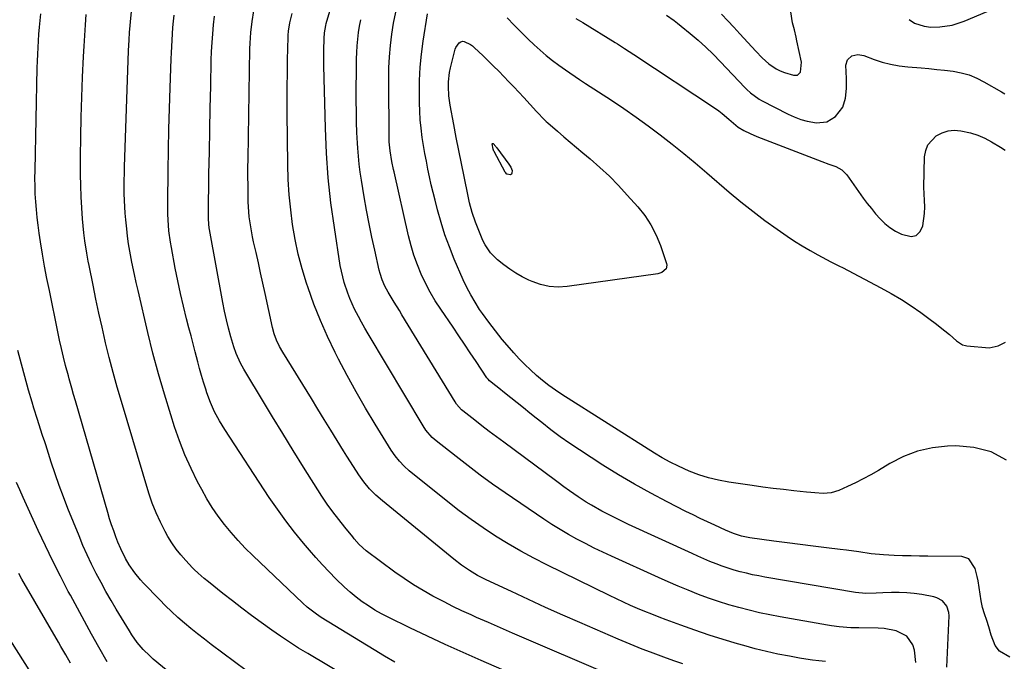
# Model space of a CAD drawing. Units: inches. Extents: x 1852060 to 1857387, y 458225 to 463551.
# Drawn here: x 1852429 to 1852821, y 459353 to 459608 of the extents above; entities that cross this region are included whole.
import ezdxf

# ---------------------------------------------------------------- set-up
doc = ezdxf.new("R2010")
doc.units = ezdxf.units.IN
doc.header["$MEASUREMENT"] = 0
doc.layers.add('7', color=7, linetype='Continuous')
doc.layers.add('8', color=7, linetype='Continuous')

msp = doc.modelspace()

# ---------------------------------------------------------------- linework, layer by layer
at = {"layer": '7', "color": 18}
for points in [[(1852785.9, 459352.11, 1822), (1852785.42, 459357.01, 1822), (1852784.82, 459359.2, 1822), (1852782.31, 459362.62, 1822), (1852778.08, 459364.65, 1822), (1852773.33, 459365.62, 1822), (1852770.89, 459365.79, 1822), (1852763.24, 459365.85, 1822), (1852760.11, 459365.94, 1822), (1852755.43, 459366.31, 1822), (1852752.33, 459366.71, 1822), (1852750.79, 459366.96, 1822), (1852731.94, 459370.26, 1822), (1852727.79, 459371.04, 1822), (1852723.66, 459371.91, 1822), (1852719.55, 459372.89, 1822), (1852715.46, 459373.94, 1822), (1852711.4, 459375.12, 1822), (1852707.37, 459376.38, 1822), (1852703.38, 459377.76, 1822), (1852699.41, 459379.22, 1822), (1852695.26, 459380.86, 1822), (1852691.28, 459382.49, 1822), (1852687.32, 459384.19, 1822), (1852683.39, 459385.93, 1822), (1852664.71, 459394.39, 1822), (1852661.21, 459396.02, 1822), (1852657.74, 459397.69, 1822), (1852654.31, 459399.43, 1822), (1852650.9, 459401.23, 1822), (1852647.54, 459403.1, 1822), (1852644.21, 459405.05, 1822), (1852640.96, 459407.1, 1822), (1852637.74, 459409.22, 1822), (1852622.33, 459419.7, 1822), (1852617.35, 459423.17, 1822), (1852612.42, 459426.71, 1822), (1852607.57, 459430.36, 1822), (1852602.77, 459434.08, 1822), (1852594.79, 459440.41, 1822), (1852593.31, 459441.7, 1822), (1852590.76, 459444.67, 1822), (1852589.68, 459446.31, 1822), (1852567.75, 459483, 1822), (1852566.42, 459485.27, 1822), (1852565.12, 459487.57, 1822), (1852563.87, 459489.88, 1822), (1852562.35, 459492.83, 1822), (1852560.43, 459496.98, 1822), (1852559.6, 459499.11, 1822), (1852558.16, 459503.46, 1822), (1852557.09, 459507.9, 1822), (1852556.67, 459510.15, 1822), (1852554.29, 459525.3, 1822), (1852552.93, 459535.16, 1822), (1852551.84, 459545.04, 1822), (1852551.15, 459554.95, 1822), (1852550.72, 459564.89, 1822), (1852550.13, 459589.67, 1822), (1852550.1, 459591.74, 1822), (1852550.1, 459595.89, 1822), (1852550.21, 459600.61, 1822), (1852550.36, 459602.84, 1822), (1852550.89, 459605.77, 1822), (1852551.09, 459606.49, 1822), (1852564.07, 459650.05, 1822)], [(1852578.36, 459352.3, 1812), (1852574.23, 459354.67, 1812), (1852570.14, 459357.11, 1812), (1852549.07, 459370.03, 1812), (1852547.12, 459371.3, 1812), (1852543.41, 459374.12, 1812), (1852541.68, 459375.68, 1812), (1852521.78, 459394.74, 1812), (1852518.82, 459397.68, 1812), (1852515.95, 459400.7, 1812), (1852513.19, 459403.83, 1812), (1852510.52, 459407.04, 1812), (1852508.01, 459410.37, 1812), (1852505.64, 459413.78, 1812), (1852503.47, 459417.33, 1812), (1852501.43, 459420.97, 1812), (1852499.81, 459424.08, 1812), (1852497.2, 459429.4, 1812), (1852494.78, 459434.79, 1812), (1852492.63, 459440.3, 1812), (1852490.66, 459445.89, 1812), (1852489.08, 459450.78, 1812), (1852486.56, 459458.9, 1812), (1852484.19, 459467.06, 1812), (1852482.02, 459475.28, 1812), (1852479.99, 459483.53, 1812), (1852476.11, 459500.22, 1812), (1852475.37, 459503.42, 1812), (1852474.62, 459506.62, 1812), (1852473.59, 459511.44, 1812), (1852473.02, 459514.49, 1812), (1852472.29, 459518.87, 1812), (1852471.9, 459521.81, 1812), (1852471.56, 459524.75, 1812), (1852471.19, 459528.41, 1812), (1852470.97, 459530.97, 1812), (1852470.79, 459533.54, 1812), (1852470.68, 459536.11, 1812), (1852470.61, 459538.86, 1812), (1852470.59, 459541.52, 1812), (1852470.6, 459544.18, 1812), (1852470.65, 459546.84, 1812), (1852470.72, 459549.5, 1812), (1852472.31, 459595.63, 1812), (1852472.48, 459599.99, 1812), (1852472.64, 459602.9, 1812), (1852472.88, 459605.8, 1812), (1852473.03, 459607.25, 1812), (1852473.78, 459613.91, 1812)], [(1852693.18, 459351.55, 1818), (1852689.93, 459352.66, 1818), (1852686.68, 459353.8, 1818), (1852683.46, 459354.99, 1818), (1852680.2, 459356.21, 1818), (1852676.98, 459357.46, 1818), (1852673.78, 459358.74, 1818), (1852670.59, 459360.06, 1818), (1852667.41, 459361.41, 1818), (1852652.14, 459368.01, 1818), (1852645.28, 459371.01, 1818), (1852638.44, 459374.05, 1818), (1852631.64, 459377.17, 1818), (1852624.85, 459380.33, 1818), (1852614.76, 459385.08, 1818), (1852611.36, 459386.81, 1818), (1852608.07, 459388.74, 1818), (1852604.91, 459390.87, 1818), (1852601.88, 459393.19, 1818), (1852573.46, 459416.45, 1818), (1852570.81, 459418.78, 1818), (1852568.32, 459421.3, 1818), (1852566.04, 459424, 1818), (1852563.98, 459426.88, 1818), (1852561.87, 459430.11, 1818), (1852559.23, 459434.27, 1818), (1852557.93, 459436.37, 1818), (1852555.39, 459440.5, 1818), (1852552.83, 459444.67, 1818), (1852550.27, 459448.84, 1818), (1852547.7, 459453, 1818), (1852545.13, 459457.17, 1818), (1852533.72, 459475.64, 1818), (1852532.39, 459477.97, 1818), (1852531.25, 459480.4, 1818), (1852530.32, 459482.92, 1818), (1852529.63, 459485.51, 1818), (1852526.71, 459499.03, 1818), (1852525.82, 459503.12, 1818), (1852524.92, 459507.2, 1818), (1852524.01, 459511.29, 1818), (1852523.09, 459515.37, 1818), (1852522.13, 459519.63, 1818), (1852521.71, 459521.59, 1818), (1852520.98, 459525.53, 1818), (1852520.41, 459529.49, 1818), (1852520.08, 459533.48, 1818), (1852520, 459535.48, 1818), (1852519.94, 459538.53, 1818), (1852519.89, 459542.06, 1818), (1852519.87, 459545.59, 1818), (1852519.88, 459549.11, 1818), (1852519.92, 459552.64, 1818), (1852520.66, 459596.49, 1818), (1852520.73, 459598.66, 1818), (1852521.01, 459602.98, 1818), (1852521.51, 459607.28, 1818), (1852522.25, 459611.55, 1818)], [(1852519.14, 459348.88, 1808), (1852505.21, 459359.29, 1808), (1852502.5, 459361.36, 1808), (1852499.81, 459363.46, 1808), (1852497.16, 459365.61, 1808), (1852494.54, 459367.8, 1808), (1852491.97, 459370.05, 1808), (1852489.45, 459372.35, 1808), (1852487, 459374.72, 1808), (1852484.6, 459377.14, 1808), (1852478.26, 459383.74, 1808), (1852477.05, 459385.05, 1808), (1852474.81, 459387.81, 1808), (1852472.59, 459391.02, 1808), (1852471.1, 459393.5, 1808), (1852469.16, 459397.37, 1808), (1852468.05, 459400.04, 1808), (1852467.26, 459402.11, 1808), (1852466.38, 459404.5, 1808), (1852465.54, 459406.91, 1808), (1852464.76, 459409.34, 1808), (1852464.02, 459411.78, 1808), (1852451.1, 459456.35, 1808), (1852450.39, 459458.82, 1808), (1852449.68, 459461.28, 1808), (1852448.66, 459464.99, 1808), (1852448.33, 459466.23, 1808), (1852447.24, 459470.41, 1808), (1852446.4, 459473.74, 1808), (1852445.6, 459477.09, 1808), (1852444.84, 459480.44, 1808), (1852444.12, 459483.81, 1808), (1852440.74, 459500.23, 1808), (1852439.79, 459505.05, 1808), (1852438.88, 459509.88, 1808), (1852438.04, 459514.72, 1808), (1852437.25, 459519.57, 1808), (1852436.71, 459523.09, 1808), (1852436.27, 459526.19, 1808), (1852435.88, 459529.29, 1808), (1852435.58, 459532.41, 1808), (1852435.33, 459535.53, 1808), (1852435.16, 459538.65, 1808), (1852435.05, 459541.78, 1808), (1852435.02, 459544.91, 1808), (1852435.05, 459548.04, 1808), (1852435.92, 459588.9, 1808), (1852436, 459591.59, 1808), (1852436.1, 459594.28, 1808), (1852436.23, 459596.97, 1808), (1852436.4, 459599.66, 1808), (1852436.59, 459602.34, 1808), (1852436.8, 459605.03, 1808), (1852437.04, 459607.71, 1808), (1852437.3, 459610.39, 1808)], [(1852645.73, 459338.58, 1814), (1852612.76, 459352.94, 1814), (1852605.62, 459356.1, 1814), (1852598.5, 459359.32, 1814), (1852591.42, 459362.62, 1814), (1852584.37, 459365.97, 1814), (1852575.77, 459370.12, 1814), (1852573.08, 459371.51, 1814), (1852570.43, 459372.99, 1814), (1852567.87, 459374.61, 1814), (1852565.36, 459376.32, 1814), (1852562.94, 459378.15, 1814), (1852560.59, 459380.06, 1814), (1852558.32, 459382.08, 1814), (1852554.93, 459385.37, 1814), (1852552.21, 459388.15, 1814), (1852549.55, 459390.97, 1814), (1852546.95, 459393.85, 1814), (1852544.4, 459396.78, 1814), (1852542.03, 459399.57, 1814), (1852538.41, 459403.99, 1814), (1852534.91, 459408.49, 1814), (1852531.58, 459413.12, 1814), (1852528.36, 459417.83, 1814), (1852510.65, 459444.86, 1814), (1852509.56, 459446.59, 1814), (1852508.52, 459448.34, 1814), (1852506.6, 459451.93, 1814), (1852504.92, 459455.64, 1814), (1852503.52, 459459.46, 1814), (1852503.03, 459460.97, 1814), (1852502.18, 459463.68, 1814), (1852501.37, 459466.39, 1814), (1852500.6, 459469.12, 1814), (1852499.86, 459471.86, 1814), (1852498.82, 459475.86, 1814), (1852498, 459479.03, 1814), (1852497.18, 459482.19, 1814), (1852496.36, 459485.36, 1814), (1852495.42, 459489, 1814), (1852494.18, 459494, 1814), (1852493.01, 459499.01, 1814), (1852491.93, 459504.05, 1814), (1852490.92, 459509.09, 1814), (1852489.35, 459517.29, 1814), (1852488.96, 459519.5, 1814), (1852488.38, 459523.94, 1814), (1852488.05, 459528.41, 1814), (1852487.96, 459530.65, 1814), (1852487.92, 459535.13, 1814), (1852488.08, 459548.02, 1814), (1852488.22, 459556.25, 1814), (1852488.39, 459564.49, 1814), (1852488.62, 459572.72, 1814), (1852488.89, 459580.96, 1814), (1852489.31, 459592.41, 1814), (1852489.41, 459594.92, 1814), (1852489.52, 459597.42, 1814), (1852489.65, 459599.92, 1814), (1852489.8, 459602.42, 1814), (1852489.97, 459604.92, 1814), (1852490.17, 459607.41, 1814), (1852490.41, 459609.91, 1814)], [(1852661.22, 459348.41, 1816), (1852629.97, 459361.77, 1816), (1852625.2, 459363.82, 1816), (1852620.44, 459365.88, 1816), (1852615.69, 459367.97, 1816), (1852610.95, 459370.08, 1816), (1852608.75, 459371.07, 1816), (1852605.13, 459372.73, 1816), (1852601.54, 459374.45, 1816), (1852597.98, 459376.24, 1816), (1852593.57, 459378.56, 1816), (1852589.67, 459380.76, 1816), (1852585.83, 459383.07, 1816), (1852582.1, 459385.55, 1816), (1852578.44, 459388.13, 1816), (1852567, 459396.57, 1816), (1852564.14, 459399.15, 1816), (1852562.24, 459401.34, 1816), (1852561.62, 459402.08, 1816), (1852558.41, 459406.04, 1816), (1852556.01, 459409.05, 1816), (1852553.64, 459412.08, 1816), (1852551.37, 459415.18, 1816), (1852549.25, 459418.38, 1816), (1852542.06, 459429.88, 1816), (1852537.92, 459436.54, 1816), (1852533.79, 459443.22, 1816), (1852529.69, 459449.91, 1816), (1852525.62, 459456.62, 1816), (1852518.96, 459467.63, 1816), (1852518.24, 459468.85, 1816), (1852516.89, 459471.33, 1816), (1852515.13, 459475.19, 1816), (1852514.23, 459477.86, 1816), (1852513.06, 459481.84, 1816), (1852512.13, 459485.21, 1816), (1852511.28, 459488.59, 1816), (1852510.53, 459491.99, 1816), (1852509.85, 459495.41, 1816), (1852504.57, 459524.47, 1816), (1852504.45, 459525.2, 1816), (1852504.26, 459526.68, 1816), (1852504.12, 459528.91, 1816), (1852504.11, 459530.4, 1816), (1852504.35, 459546.74, 1816), (1852504.49, 459555.44, 1816), (1852504.64, 459564.14, 1816), (1852504.82, 459572.83, 1816), (1852505.02, 459581.53, 1816), (1852505.26, 459591.87, 1816), (1852505.39, 459595.4, 1816), (1852505.58, 459598.92, 1816), (1852505.85, 459602.44, 1816), (1852506.18, 459605.95, 1816), (1852506.6, 459609.46, 1816)], [(1852798.29, 459350.3, 1824), (1852799.25, 459370.74, 1824), (1852799.16, 459372.08, 1824), (1852798.33, 459374.54, 1824), (1852796.62, 459376.6, 1824), (1852794.36, 459377.91, 1824), (1852793.07, 459378.29, 1824), (1852788.35, 459379.15, 1824), (1852785.34, 459379.59, 1824), (1852782.33, 459379.89, 1824), (1852779.3, 459379.98, 1824), (1852776.27, 459379.94, 1824), (1852772.77, 459379.78, 1824), (1852770.18, 459379.68, 1824), (1852766.04, 459379.63, 1824), (1852761.93, 459379.99, 1824), (1852725.84, 459386.11, 1824), (1852723.36, 459386.56, 1824), (1852720.89, 459387.06, 1824), (1852718.43, 459387.62, 1824), (1852715.97, 459388.23, 1824), (1852713.54, 459388.91, 1824), (1852711.13, 459389.65, 1824), (1852708.75, 459390.47, 1824), (1852706.38, 459391.35, 1824), (1852703.88, 459392.35, 1824), (1852701.5, 459393.34, 1824), (1852699.13, 459394.38, 1824), (1852696.78, 459395.44, 1824), (1852671.49, 459407.11, 1824), (1852669.33, 459408.12, 1824), (1852665.05, 459410.19, 1824), (1852660.81, 459412.37, 1824), (1852656.69, 459414.74, 1824), (1852654.67, 459416, 1824), (1852651.44, 459418.08, 1824), (1852647.98, 459420.44, 1824), (1852645.73, 459422.1, 1824), (1852643.48, 459423.76, 1824), (1852642.36, 459424.6, 1824), (1852621.8, 459439.77, 1824), (1852618.88, 459441.94, 1824), (1852615.98, 459444.13, 1824), (1852613.09, 459446.35, 1824), (1852610.23, 459448.59, 1824), (1852605.44, 459452.37, 1824), (1852604.98, 459452.75, 1824), (1852603.02, 459454.92, 1824), (1852602.36, 459455.91, 1824), (1852581.23, 459490.6, 1824), (1852580.2, 459492.29, 1824), (1852578.11, 459495.64, 1824), (1852575.7, 459499.52, 1824), (1852574.43, 459501.91, 1824), (1852573.36, 459504.41, 1824), (1852572.52, 459506.98, 1824), (1852572.19, 459508.29, 1824), (1852570.4, 459516.22, 1824), (1852569.25, 459521.52, 1824), (1852568.15, 459526.83, 1824), (1852567.15, 459532.16, 1824), (1852566.2, 459537.49, 1824), (1852565.07, 459544.19, 1824), (1852564.59, 459547.37, 1824), (1852564.17, 459550.56, 1824), (1852563.86, 459553.75, 1824), (1852563.61, 459556.96, 1824), (1852563.49, 459558.9, 1824), (1852563.28, 459563.09, 1824), (1852563.13, 459567.27, 1824), (1852563.05, 459571.46, 1824), (1852563.04, 459575.65, 1824), (1852563.13, 459592.42, 1824), (1852563.2, 459595.05, 1824), (1852563.34, 459597.67, 1824), (1852563.58, 459600.28, 1824), (1852563.88, 459602.9, 1824), (1852564.31, 459605.49, 1824), (1852564.81, 459608.06, 1824)], [(1852823.34, 459354.17, 1826), (1852819.27, 459356.65, 1826), (1852817.62, 459358.93, 1826), (1852815.94, 459362.94, 1826), (1852814.97, 459366.29, 1826), (1852814.19, 459368.89, 1826), (1852813.3, 459371.45, 1826), (1852812.5, 459374.04, 1826), (1852811.95, 459376.68, 1826), (1852810.74, 459384.66, 1826), (1852810.43, 459386.31, 1826), (1852809.53, 459389.56, 1826), (1852807.09, 459393.43, 1826), (1852804.28, 459394.31, 1826), (1852790.77, 459394.45, 1826), (1852787.41, 459394.5, 1826), (1852784.06, 459394.56, 1826), (1852780.7, 459394.64, 1826), (1852777.35, 459394.74, 1826), (1852773.13, 459394.92, 1826), (1852768.18, 459395.4, 1826), (1852763.25, 459396.13, 1826), (1852758.32, 459396.82, 1826), (1852755.85, 459397.13, 1826), (1852750.33, 459397.78, 1826), (1852745.11, 459398.42, 1826), (1852739.88, 459399.07, 1826), (1852734.66, 459399.76, 1826), (1852729.43, 459400.46, 1826), (1852719.82, 459401.77, 1826), (1852716.51, 459402.43, 1826), (1852713.29, 459403.46, 1826), (1852710.07, 459404.83, 1826), (1852705.85, 459406.76, 1826), (1852702.96, 459408.11, 1826), (1852700.08, 459409.47, 1826), (1852697.22, 459410.87, 1826), (1852694.37, 459412.29, 1826), (1852686.88, 459416.07, 1826), (1852680.34, 459419.5, 1826), (1852673.89, 459423.06, 1826), (1852667.55, 459426.83, 1826), (1852661.28, 459430.73, 1826), (1852651.99, 459436.72, 1826), (1852648.11, 459439.3, 1826), (1852644.3, 459441.97, 1826), (1852640.57, 459444.75, 1826), (1852636.9, 459447.61, 1826), (1852634.68, 459449.4, 1826), (1852632.17, 459451.43, 1826), (1852629.65, 459453.46, 1826), (1852627.13, 459455.49, 1826), (1852624.62, 459457.51, 1826), (1852621.47, 459460.04, 1826), (1852620.52, 459460.8, 1826), (1852618.63, 459462.31, 1826), (1852616.08, 459464.32, 1826), (1852615.51, 459464.87, 1826), (1852615.27, 459465.17, 1826), (1852615.15, 459465.33, 1826), (1852615.04, 459465.49, 1826), (1852610.73, 459471.99, 1826), (1852608.46, 459475.4, 1826), (1852606.19, 459478.8, 1826), (1852603.89, 459482.2, 1826), (1852601.59, 459485.59, 1826), (1852596.68, 459492.79, 1826), (1852594.51, 459496.17, 1826), (1852592.46, 459499.61, 1826), (1852590.61, 459503.16, 1826), (1852588.88, 459506.77, 1826), (1852587.36, 459510.48, 1826), (1852585.98, 459514.24, 1826), (1852584.83, 459518.07, 1826), (1852583.83, 459521.95, 1826), (1852578.06, 459547.41, 1826), (1852577.83, 459548.45, 1826), (1852577.16, 459551.58, 1826), (1852576.47, 459555.79, 1826), (1852576.16, 459559.41, 1826), (1852576.14, 459560.56, 1826), (1852575.96, 459584.33, 1826), (1852576.03, 459588.82, 1826), (1852576.23, 459593.3, 1826), (1852576.63, 459597.77, 1826), (1852577.15, 459602.23, 1826), (1852577.88, 459606.66, 1826), (1852578.75, 459611.05, 1826)], [(1852822.08, 459432.72, 1828), (1852815.9, 459436.05, 1828), (1852809.09, 459437.77, 1828), (1852801.86, 459438.41, 1828), (1852798.59, 459438.29, 1828), (1852792.54, 459437.59, 1828), (1852786.68, 459436.3, 1828), (1852781.08, 459434.14, 1828), (1852775.65, 459431.39, 1828), (1852771.05, 459428.6, 1828), (1852768.03, 459426.85, 1828), (1852764.97, 459425.17, 1828), (1852761.85, 459423.62, 1828), (1852758.68, 459422.14, 1828), (1852755.31, 459420.65, 1828), (1852752.22, 459419.69, 1828), (1852748.99, 459419.44, 1828), (1852745.7, 459419.63, 1828), (1852744.06, 459419.76, 1828), (1852742.42, 459419.92, 1828), (1852737.39, 459420.46, 1828), (1852733.24, 459420.93, 1828), (1852729.09, 459421.43, 1828), (1852724.95, 459421.98, 1828), (1852720.81, 459422.55, 1828), (1852711.41, 459423.92, 1828), (1852707.36, 459424.67, 1828), (1852703.36, 459425.62, 1828), (1852699.46, 459426.88, 1828), (1852695.6, 459428.34, 1828), (1852691.39, 459430.23, 1828), (1852688.13, 459431.84, 1828), (1852684.94, 459433.62, 1828), (1852681.82, 459435.49, 1828), (1852644.98, 459458.82, 1828), (1852642.34, 459460.59, 1828), (1852639.75, 459462.43, 1828), (1852637.25, 459464.39, 1828), (1852634.8, 459466.43, 1828), (1852632.45, 459468.57, 1828), (1852630.15, 459470.77, 1828), (1852627.95, 459473.06, 1828), (1852625.79, 459475.4, 1828), (1852624.03, 459477.41, 1828), (1852621.2, 459480.73, 1828), (1852618.46, 459484.11, 1828), (1852615.83, 459487.58, 1828), (1852613.29, 459491.12, 1828), (1852612.17, 459492.72, 1828), (1852610.33, 459495.55, 1828), (1852608.61, 459498.45, 1828), (1852607.06, 459501.44, 1828), (1852605.62, 459504.5, 1828), (1852602.05, 459512.76, 1828), (1852600.11, 459517.55, 1828), (1852598.32, 459522.39, 1828), (1852596.78, 459527.32, 1828), (1852595.38, 459532.3, 1828), (1852594.4, 459536.16, 1828), (1852593.64, 459539.25, 1828), (1852592.91, 459542.35, 1828), (1852592.22, 459545.46, 1828), (1852591.56, 459548.57, 1828), (1852590.95, 459551.7, 1828), (1852590.36, 459554.82, 1828), (1852589.83, 459557.96, 1828), (1852589.32, 459561.1, 1828), (1852588.82, 459564.86, 1828), (1852588.48, 459568.23, 1828), (1852588.29, 459571.6, 1828), (1852588.2, 459574.98, 1828), (1852588.18, 459578.67, 1828), (1852588.28, 459583.9, 1828), (1852588.54, 459589.11, 1828), (1852589.06, 459594.3, 1828), (1852589.73, 459599.48, 1828), (1852591.43, 459610.39, 1828)], [(1852623.18, 459608.75, 1828), (1852625.96, 459605.91, 1828), (1852627.03, 459604.78, 1828), (1852629.27, 459602.49, 1828), (1852631.54, 459600.25, 1828), (1852633.88, 459598.06, 1828), (1852636.25, 459595.92, 1828), (1852638.69, 459593.85, 1828), (1852641.18, 459591.85, 1828), (1852643.73, 459589.93, 1828), (1852646.34, 459588.08, 1828), (1852651.9, 459584.27, 1828), (1852654.34, 459582.68, 1828), (1852664.65, 459575.98, 1828), (1852669.62, 459572.67, 1828), (1852674.53, 459569.29, 1828), (1852679.35, 459565.78, 1828), (1852684.13, 459562.2, 1828), (1852688.83, 459558.53, 1828), (1852693.48, 459554.8, 1828), (1852698.08, 459550.99, 1828), (1852702.63, 459547.13, 1828), (1852711.65, 459539.35, 1828), (1852716.27, 459535.5, 1828), (1852720.96, 459531.75, 1828), (1852725.78, 459528.15, 1828), (1852730.68, 459524.65, 1828), (1852734.68, 459521.89, 1828), (1852737.67, 459519.91, 1828), (1852740.7, 459517.99, 1828), (1852743.79, 459516.18, 1828), (1852746.92, 459514.43, 1828), (1852752.11, 459511.65, 1828), (1852752.68, 459511.35, 1828), (1852755.55, 459509.91, 1828), (1852756.69, 459509.33, 1828), (1852771.98, 459501.35, 1828), (1852776.12, 459499.07, 1828), (1852780.18, 459496.68, 1828), (1852784.13, 459494.1, 1828), (1852788, 459491.4, 1828), (1852791.68, 459488.71, 1828), (1852793.64, 459487.25, 1828), (1852797.49, 459484.22, 1828), (1852799.37, 459482.66, 1828), (1852802.21, 459480.24, 1828), (1852804.61, 459478.63, 1828), (1852805.69, 459478.28, 1828), (1852806.26, 459478.19, 1828), (1852815.11, 459477.43, 1828), (1852818.74, 459478.15, 1828), (1852821.61, 459479.68, 1828)], [(1852650.52, 459608.54, 1826), (1852653.34, 459606.87, 1826), (1852666.2, 459598.95, 1826), (1852667.13, 459598.38, 1826), (1852669.89, 459596.63, 1826), (1852673.55, 459594.25, 1826), (1852706.13, 459572.67, 1826), (1852707.51, 459571.7, 1826), (1852708.85, 459570.69, 1826), (1852711.4, 459568.49, 1826), (1852715.15, 459565.23, 1826), (1852717.38, 459563.99, 1826), (1852719.95, 459562.69, 1826), (1852722.59, 459561.57, 1826), (1852748.54, 459551.54, 1826), (1852751.27, 459550.52, 1826), (1852754.02, 459549.55, 1826), (1852756.51, 459548.25, 1826), (1852758.48, 459546.23, 1826), (1852765.01, 459537.04, 1826), (1852766.6, 459534.9, 1826), (1852768.23, 459532.81, 1826), (1852769.95, 459530.78, 1826), (1852771.72, 459528.79, 1826), (1852773.62, 459526.96, 1826), (1852775.65, 459525.3, 1826), (1852777.85, 459523.89, 1826), (1852780.18, 459522.65, 1826), (1852784.04, 459521.73, 1826), (1852786.12, 459522.17, 1826), (1852787.62, 459523.68, 1826), (1852788.72, 459525.92, 1826), (1852789.41, 459530.93, 1826), (1852789.6, 459533.53, 1826), (1852789.45, 459536.12, 1826), (1852789.22, 459538.73, 1826), (1852789.19, 459541.34, 1826), (1852789.47, 459553.46, 1826), (1852789.9, 459555.95, 1826), (1852790.75, 459558.21, 1826), (1852794.08, 459561.83, 1826), (1852796.4, 459563, 1826), (1852798.79, 459563.79, 1826), (1852801.29, 459564.01, 1826), (1852803.88, 459563.86, 1826), (1852807.67, 459563.01, 1826), (1852810.59, 459562.09, 1826), (1852813.38, 459560.87, 1826), (1852816.1, 459559.43, 1826), (1852819.7, 459557.26, 1826), (1852821.49, 459556.11, 1826)], [(1852686.67, 459609.81, 1824), (1852689.61, 459607.73, 1824), (1852691.03, 459606.63, 1824), (1852692.44, 459605.51, 1824), (1852696.05, 459602.56, 1824), (1852699.19, 459599.88, 1824), (1852702.26, 459597.13, 1824), (1852705.23, 459594.26, 1824), (1852708.12, 459591.32, 1824), (1852717.82, 459581.06, 1824), (1852718.56, 459580.31, 1824), (1852720.12, 459578.88, 1824), (1852723.55, 459576.42, 1824), (1852724.47, 459575.9, 1824), (1852735.06, 459570.45, 1824), (1852737.54, 459569.33, 1824), (1852740.08, 459568.37, 1824), (1852742.7, 459567.68, 1824), (1852746.41, 459567, 1824), (1852750.48, 459567.35, 1824), (1852753.96, 459569.49, 1824), (1852756.83, 459573.18, 1824), (1852757.99, 459576.78, 1824), (1852758.38, 459580.68, 1824), (1852758.38, 459584.6, 1824), (1852758.11, 459589.88, 1824), (1852758.68, 459592.1, 1824), (1852760.39, 459593.62, 1824), (1852762.82, 459594.19, 1824), (1852765.28, 459593.78, 1824), (1852769.3, 459592.26, 1824), (1852772.58, 459591.18, 1824), (1852775.91, 459590.28, 1824), (1852779.29, 459589.67, 1824), (1852782.73, 459589.25, 1824), (1852788.06, 459588.83, 1824), (1852791.18, 459588.56, 1824), (1852794.29, 459588.26, 1824), (1852797.4, 459587.92, 1824), (1852800.85, 459587.51, 1824), (1852804.06, 459586.9, 1824), (1852807.19, 459586.04, 1824), (1852810.19, 459584.82, 1824), (1852813.1, 459583.35, 1824), (1852820.07, 459579.28, 1824), (1852821.41, 459578.49, 1824)], [(1852708.56, 459610.22, 1822), (1852711.03, 459607.64, 1822), (1852713.46, 459605.03, 1822), (1852715.88, 459602.41, 1822), (1852722.24, 459595.46, 1822), (1852724.75, 459592.89, 1822), (1852727.43, 459590.5, 1822), (1852730.36, 459588.5, 1822), (1852731.95, 459587.74, 1822), (1852733.61, 459587.09, 1822), (1852737.17, 459585.93, 1822), (1852738.84, 459586.01, 1822), (1852740.03, 459587.17, 1822), (1852740.46, 459591.1, 1822), (1852738.55, 459599.68, 1822), (1852738.22, 459601.11, 1822), (1852737.55, 459603.98, 1822), (1852736.88, 459606.84, 1822), (1852736.17, 459611.19, 1822)], [(1852783.24, 459608.16, 1822), (1852785.46, 459606.69, 1822), (1852789.25, 459605.41, 1822), (1852791.9, 459605.11, 1822), (1852795.55, 459605.23, 1822), (1852800.45, 459605.91, 1822), (1852805.17, 459607.43, 1822), (1852814.42, 459611.33, 1822)], [(1852617.52, 459558.79, 1832), (1852617.59, 459558.75, 1832), (1852618.56, 459557.59, 1832), (1852618.8, 459557.28, 1832), (1852619.03, 459556.97, 1832), (1852623.78, 459550.54, 1832), (1852624.62, 459549.28, 1832), (1852625.17, 459547.95, 1832), (1852625.05, 459546.92, 1832), (1852624.85, 459546.59, 1832), (1852624.6, 459546.36, 1832), (1852624.27, 459546.28, 1832), (1852623.16, 459546.52, 1832), (1852623.02, 459546.59, 1832), (1852622.48, 459547.22, 1832), (1852622.4, 459547.37, 1832), (1852618.01, 459555.51, 1832), (1852617.88, 459555.76, 1832), (1852617.57, 459556.54, 1832), (1852617.21, 459558.6, 1832), (1852617.22, 459558.67, 1832), (1852617.25, 459558.73, 1832), (1852617.3, 459558.77, 1832), (1852617.36, 459558.8, 1832), (1852617.52, 459558.79, 1832)], [(1852493.29, 459344.22, 1806), (1852482.11, 459353.49, 1806), (1852480.72, 459354.7, 1806), (1852478.12, 459357.3, 1806), (1852475.75, 459360.12, 1806), (1852473.61, 459363.12, 1806), (1852472.62, 459364.67, 1806), (1852467.42, 459373.28, 1806), (1852465.34, 459376.81, 1806), (1852463.3, 459380.37, 1806), (1852461.33, 459383.96, 1806), (1852459.41, 459387.59, 1806), (1852457.57, 459391.26, 1806), (1852455.81, 459394.96, 1806), (1852454.15, 459398.7, 1806), (1852452.56, 459402.48, 1806), (1852448.13, 459413.45, 1806), (1852446.34, 459418.02, 1806), (1852444.63, 459422.61, 1806), (1852443.01, 459427.25, 1806), (1852441.47, 459431.91, 1806), (1852439.29, 459438.74, 1806), (1852438.89, 459440, 1806), (1852438.08, 459442.52, 1806), (1852437.27, 459445.04, 1806), (1852436.05, 459448.82, 1806), (1852434.59, 459453.41, 1806), (1852433.87, 459455.79, 1806), (1852432.5, 459460.57, 1806), (1852428.15, 459476.36, 1806)], [(1852463.84, 459352.31, 1804), (1852460.5, 459358.2, 1804), (1852457.6, 459363.35, 1804), (1852454.74, 459368.51, 1804), (1852451.91, 459373.69, 1804), (1852449.11, 459378.88, 1804), (1852448.3, 459380.42, 1804), (1852445.17, 459386.42, 1804), (1852442.11, 459392.46, 1804), (1852439.17, 459398.55, 1804), (1852436.3, 459404.68, 1804), (1852431.65, 459414.85, 1804), (1852430.29, 459417.84, 1804), (1852428.95, 459420.83, 1804), (1852427.62, 459423.83, 1804)], [(1852449.18, 459351.78, 1802), (1852447.25, 459355.13, 1802), (1852445.31, 459358.49, 1802), (1852444.34, 459360.17, 1802), (1852429.82, 459385.3, 1802), (1852428.57, 459387.5, 1802)]]:
    msp.add_polyline3d(points, dxfattribs=at)
at = {"layer": '8', "color": 18}
for points in [[(1852560.21, 459345.86, 1810), (1852543.71, 459355.63, 1810), (1852540.05, 459357.86, 1810), (1852536.43, 459360.16, 1810), (1852532.87, 459362.55, 1810), (1852529.35, 459365.01, 1810), (1852525.14, 459368.03, 1810), (1852521.28, 459370.84, 1810), (1852517.46, 459373.7, 1810), (1852513.67, 459376.6, 1810), (1852509.92, 459379.55, 1810), (1852504.12, 459384.17, 1810), (1852502.46, 459385.52, 1810), (1852500.03, 459387.61, 1810), (1852498.49, 459389.08, 1810), (1852497.74, 459389.84, 1810), (1852495.06, 459392.66, 1810), (1852493.08, 459394.91, 1810), (1852491.22, 459397.25, 1810), (1852489.54, 459399.72, 1810), (1852487.99, 459402.29, 1810), (1852486.87, 459404.3, 1810), (1852484.98, 459407.99, 1810), (1852483.25, 459411.75, 1810), (1852481.76, 459415.61, 1810), (1852480.43, 459419.54, 1810), (1852469.43, 459455.98, 1810), (1852467.74, 459461.8, 1810), (1852466.11, 459467.63, 1810), (1852464.6, 459473.49, 1810), (1852463.17, 459479.37, 1810), (1852463, 459480.09, 1810), (1852461.73, 459485.63, 1810), (1852460.49, 459491.18, 1810), (1852459.31, 459496.74, 1810), (1852458.15, 459502.31, 1810), (1852456.55, 459510.23, 1810), (1852456.23, 459511.84, 1810), (1852455.63, 459515.08, 1810), (1852454.86, 459519.95, 1810), (1852454.49, 459523.23, 1810), (1852453.99, 459528.76, 1810), (1852453.64, 459533.17, 1810), (1852453.39, 459537.58, 1810), (1852453.25, 459541.99, 1810), (1852453.2, 459546.42, 1810), (1852453.21, 459553.43, 1810), (1852453.28, 459561.36, 1810), (1852453.42, 459569.29, 1810), (1852453.67, 459577.22, 1810), (1852453.99, 459585.14, 1810), (1852454.38, 459593.34, 1810), (1852454.6, 459597.55, 1810), (1852454.84, 459601.75, 1810), (1852455.11, 459605.94, 1810), (1852455.4, 459610.14, 1810)], [(1852749.97, 459352.54, 1820), (1852747.36, 459352.78, 1820), (1852744.75, 459353.07, 1820), (1852742.16, 459353.44, 1820), (1852739.57, 459353.87, 1820), (1852735.57, 459354.59, 1820), (1852731.01, 459355.48, 1820), (1852726.46, 459356.46, 1820), (1852721.95, 459357.59, 1820), (1852717.46, 459358.81, 1820), (1852714.96, 459359.53, 1820), (1852709.26, 459361.25, 1820), (1852703.59, 459363.04, 1820), (1852697.95, 459364.96, 1820), (1852692.34, 459366.95, 1820), (1852686.51, 459369.1, 1820), (1852683.64, 459370.18, 1820), (1852680.78, 459371.29, 1820), (1852677.94, 459372.44, 1820), (1852675.11, 459373.63, 1820), (1852672.3, 459374.85, 1820), (1852669.5, 459376.11, 1820), (1852666.72, 459377.41, 1820), (1852663.96, 459378.74, 1820), (1852638.92, 459391.01, 1820), (1852633.7, 459393.67, 1820), (1852628.54, 459396.45, 1820), (1852623.48, 459399.4, 1820), (1852618.48, 459402.47, 1820), (1852613.59, 459405.7, 1820), (1852608.78, 459409.03, 1820), (1852604.07, 459412.52, 1820), (1852599.44, 459416.12, 1820), (1852584.13, 459428.43, 1820), (1852582.07, 459430.25, 1820), (1852580.18, 459432.24, 1820), (1852578.46, 459434.39, 1820), (1852576.92, 459436.67, 1820), (1852570.57, 459447, 1820), (1852566.74, 459453.39, 1820), (1852563.02, 459459.83, 1820), (1852559.44, 459466.35, 1820), (1852555.97, 459472.93, 1820), (1852554.6, 459475.59, 1820), (1852551.56, 459481.87, 1820), (1852548.71, 459488.24, 1820), (1852546.16, 459494.72, 1820), (1852543.8, 459501.29, 1820), (1852543.18, 459503.15, 1820), (1852541.43, 459508.89, 1820), (1852539.89, 459514.68, 1820), (1852538.66, 459520.54, 1820), (1852537.64, 459526.45, 1820), (1852536.89, 459532.4, 1820), (1852536.3, 459538.37, 1820), (1852535.95, 459544.36, 1820), (1852535.76, 459550.36, 1820), (1852535.53, 459570.86, 1820), (1852535.5, 459576.17, 1820), (1852535.51, 459581.48, 1820), (1852535.57, 459586.78, 1820), (1852535.67, 459592.09, 1820), (1852535.9, 459601.08, 1820), (1852535.93, 459601.89, 1820), (1852536.04, 459603.52, 1820), (1852536.52, 459606.75, 1820), (1852537.43, 459610.56, 1820)], [(1852608.58, 459598.16, 1830), (1852609.33, 459597.59, 1830), (1852610.04, 459596.97, 1830), (1852613.54, 459593.63, 1830), (1852615.63, 459591.61, 1830), (1852617.71, 459589.58, 1830), (1852619.77, 459587.52, 1830), (1852621.81, 459585.46, 1830), (1852623.84, 459583.37, 1830), (1852625.85, 459581.27, 1830), (1852627.84, 459579.15, 1830), (1852629.81, 459577.02, 1830), (1852634.82, 459571.56, 1830), (1852638.13, 459568.06, 1830), (1852638.71, 459567.51, 1830), (1852639.31, 459566.98, 1830), (1852643.15, 459563.65, 1830), (1852645.68, 459561.46, 1830), (1852648.22, 459559.29, 1830), (1852650.77, 459557.13, 1830), (1852653.33, 459554.98, 1830), (1852656.16, 459552.62, 1830), (1852660.06, 459549.21, 1830), (1852663.85, 459545.7, 1830), (1852667.49, 459542.02, 1830), (1852671.01, 459538.23, 1830), (1852675.14, 459533.6, 1830), (1852677.94, 459530.04, 1830), (1852680.44, 459526.31, 1830), (1852682.47, 459522.3, 1830), (1852684.19, 459518.11, 1830), (1852686.63, 459511.03, 1830), (1852686.74, 459510.28, 1830), (1852686.43, 459508.9, 1830), (1852684.7, 459507.34, 1830), (1852683.96, 459507.06, 1830), (1852683.17, 459506.87, 1830), (1852647, 459501.81, 1830), (1852643.43, 459501.61, 1830), (1852639.91, 459501.81, 1830), (1852636.48, 459502.6, 1830), (1852633.1, 459503.79, 1830), (1852631.8, 459504.37, 1830), (1852629.18, 459505.67, 1830), (1852626.63, 459507.09, 1830), (1852624.19, 459508.7, 1830), (1852621.83, 459510.43, 1830), (1852619.28, 459512.46, 1830), (1852616.5, 459515.21, 1830), (1852614.32, 459518.46, 1830), (1852613.74, 459519.63, 1830), (1852613.21, 459520.83, 1830), (1852610.56, 459527.43, 1830), (1852609.22, 459531.25, 1830), (1852608.18, 459535.16, 1830), (1852607.87, 459536.48, 1830), (1852607.59, 459537.8, 1830), (1852605.98, 459545.55, 1830), (1852604.92, 459550.75, 1830), (1852603.88, 459555.96, 1830), (1852602.87, 459561.17, 1830), (1852601.89, 459566.38, 1830), (1852600.47, 459574.05, 1830), (1852600.17, 459575.89, 1830), (1852599.94, 459577.74, 1830), (1852599.72, 459581.46, 1830), (1852599.76, 459583.32, 1830), (1852600.18, 459587, 1830), (1852600.56, 459588.82, 1830), (1852602.45, 459596.3, 1830), (1852602.71, 459597.03, 1830), (1852604.03, 459598.87, 1830), (1852604.65, 459599.23, 1830), (1852605.29, 459599.44, 1830), (1852605.96, 459599.42, 1830), (1852608.58, 459598.16, 1830)], [(1852432.75, 459349.19, 1800), (1852418.41, 459371.68, 1800)]]:
    msp.add_polyline3d(points, dxfattribs=at)

doc.saveas('drawing.dxf')
